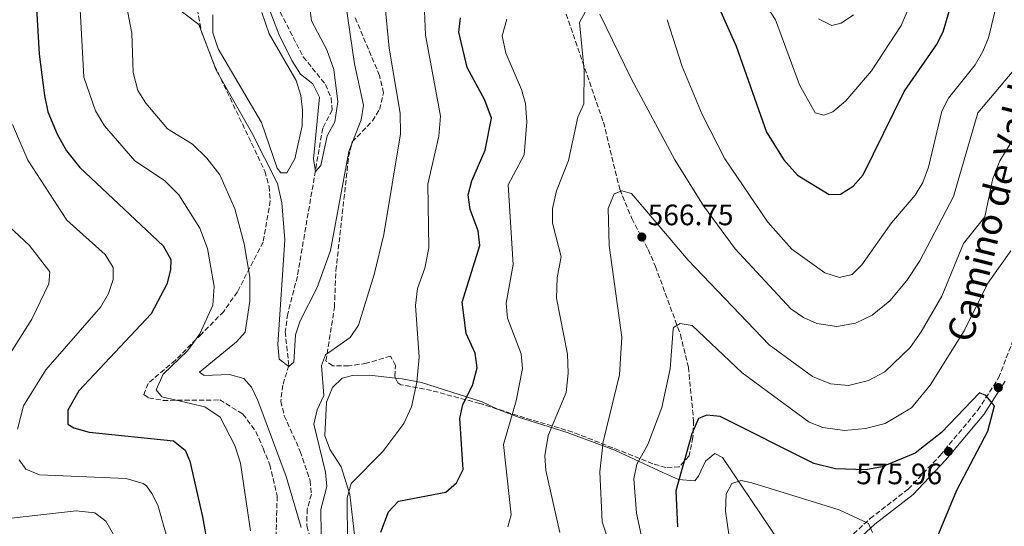
# Model space of a CAD drawing. Units: metres. Extents: x 591384 to 594864, y 4652700 to 4655046.
# Drawn here: x 594187 to 594521, y 4654418 to 4654590 of the extents above; entities that cross this region are included whole.
import ezdxf
from ezdxf.enums import TextEntityAlignment as Align

# ---------------------------------------------------------------- set-up
doc = ezdxf.new("R2010")
doc.units = ezdxf.units.M
doc.header["$MEASUREMENT"] = 0
doc.linetypes.add('DGN Style 3', pattern=[2.435891, 1.739922, -0.695969])
for name, color, linetype, lineweight in [('Acequia de obra', 4, 'Continuous', 0), ('Camino', 7, 'DGN Style 3', 0), ('Cota de punto acotado terreno', 7, 'Continuous', 0), ('Curva de nivel directora', 30, 'Continuous', 30), ('Curva de nivel intermedia', 30, 'Continuous', 0), ('Línea de cambio de uso (parcela vista)', 92, 'Continuous', 0), ('Margen derecho', 7, 'Continuous', 0), ('Punto acotado terreno (símbolo)', 7, 'Continuous', 0), ('Vaguada', 142, 'DGN Style 3', 13), ('Zona arbolada', 92, 'DGN Style 3', 0)]:
    doc.layers.add(name, color=color, linetype=linetype, lineweight=lineweight)
doc.styles.add('Style-Arial', font='arial.ttf')

# ---------------------------------------------------------------- blocks, each defined once
blk = doc.blocks.new('5PATER')
at = {"layer": 'Acequia de obra', "linetype": 'Continuous', "lineweight": 0}
h = blk.add_hatch(color=51, dxfattribs=at)
edge = h.paths.add_edge_path()
edge.add_ellipse((0, 0), major_axis=(-0.11, -0.111), ratio=0.999422, start_angle=0, end_angle=360)

msp = doc.modelspace()

# ---------------------------------------------------------------- linework, layer by layer
at = {"layer": 'Camino', "color": 7, "linetype": 'DGN Style 3', "lineweight": 0}
msp.add_polyline3d([(594468, 4654413.52, 580.9), (594475.47, 4654420.37, 579.75), (594488.41, 4654430.34, 577.26), (594499.24, 4654441.8, 576.11), (594512.03, 4654457.15, 574.96), (594519.1, 4654468.11, 574.38), (594524.32, 4654481.69, 574.57)], dxfattribs=at)
at = {"layer": 'Curva de nivel directora', "color": 30, "linetype": 'Continuous', "lineweight": 30, "flags": 128}
for points, elevation in [([(594420.51, 4654602.15), (594430.03, 4654580.76), (594440.26, 4654551.55), (594446.17, 4654542.17), (594450.77, 4654536.96), (594461.51, 4654530.39), (594465.44, 4654530.52), (594469.68, 4654533.17), (594473.08, 4654537.09), (594487.08, 4654565.3), (594497.98, 4654581.14), (594500.24, 4654585.6), (594505.12, 4654602.22)], 550), ([(594192.4, 4654593.62), (594193.3, 4654577.99), (594195.11, 4654564.02), (594196.28, 4654558.42), (594199.43, 4654550.84), (594202.62, 4654545.16), (594207.12, 4654539.54), (594235.37, 4654512.91), (594237.99, 4654508.36), (594237.86, 4654504.77), (594236.69, 4654499.91), (594231.36, 4654489.87), (594206.81, 4654463.68), (594203.1, 4654457.19), (594203.09, 4654452.46), (594205.1, 4654451.16), (594210.25, 4654449.67), (594238.96, 4654446.77), (594242.86, 4654443.63), (594244.48, 4654439.88), (594248.77, 4654420.97), (594257.57, 4654371.89)], 550), ([(594309.36, 4654415.74), (594311.9, 4654422.63), (594315.33, 4654426.29), (594331.35, 4654429.3), (594334.99, 4654432.48), (594337.28, 4654436.99), (594336.1, 4654454.28), (594337.15, 4654459.14), (594340.4, 4654465.59), (594342.02, 4654471.52), (594341.35, 4654476.47), (594338.36, 4654483.2), (594336.9, 4654493.8), (594342.95, 4654513.09), (594342.34, 4654518.04), (594339.68, 4654525.24), (594339.02, 4654530.21), (594340.19, 4654535.06), (594344.71, 4654545.4), (594346.89, 4654556.25), (594344.67, 4654562.4), (594338.63, 4654573.53), (594335.79, 4654585.45), (594336.41, 4654590.38)], 550), ([(594494.22, 4654404.43), (594504.88, 4654430), (594515.4, 4654449.98), (594517.73, 4654458.69), (594514.73, 4654462.13), (594512.59, 4654463.1), (594499.76, 4654449.56), (594490.72, 4654442.51), (594479.58, 4654437.91), (594474.07, 4654436.89), (594463.76, 4654437.29), (594456.4, 4654439.02), (594424.58, 4654454.97), (594420.02, 4654455.45), (594417.2, 4654454.35), (594414.88, 4654449.12), (594409.52, 4654429.76), (594410.09, 4654417.52)], 575)]:
    msp.add_lwpolyline(points, dxfattribs=dict(at, elevation=elevation))
at = {"layer": 'Curva de nivel intermedia', "color": 30, "linetype": 'Continuous', "lineweight": 0, "flags": 128}
for points, elevation in [([(594206.64, 4654603.73), (594208.51, 4654570.22), (594212.46, 4654558.75), (594215.49, 4654553.73), (594225.82, 4654541.84), (594235.89, 4654535.15), (594240.76, 4654530.21), (594247.85, 4654518.89), (594250.49, 4654512.08), (594252.71, 4654499.1), (594252.3, 4654492.86), (594247.87, 4654483.05), (594243.66, 4654477.28), (594235.42, 4654469.38), (594233.09, 4654464.02), (594234.97, 4654461.65), (594249.53, 4654458.26), (594254.8, 4654454.78), (594259.78, 4654445.12), (594261.69, 4654439.16), (594265.12, 4654416.19)], 545), ([(594406.54, 4654589.72), (594411.63, 4654573.79), (594418.41, 4654557.5), (594426.15, 4654542.45), (594440.74, 4654520.97), (594448.84, 4654511.85), (594460.15, 4654503.74), (594465.05, 4654502.21), (594469.33, 4654503.27), (594472.62, 4654506.54), (594482.78, 4654520.78), (594490.81, 4654530.14), (594493.35, 4654534.45), (594495.27, 4654539.62), (594499.78, 4654558.62), (594502.1, 4654563.05), (594511.14, 4654574.42), (594513.8, 4654578.87), (594515.64, 4654583.53), (594520.65, 4654604.15)], 555), ([(594432.66, 4654606.14), (594443.29, 4654589.65), (594451.49, 4654567.57), (594456.79, 4654558.06), (594459.8, 4654557.34), (594462.76, 4654558.48), (594467.22, 4654562.21), (594475.99, 4654572.3), (594485.99, 4654587.73), (594488.01, 4654592.47)], 545), ([(594289.23, 4654406.74), (594288.96, 4654423.46), (594290.99, 4654431.28), (594290.49, 4654436.11), (594286.54, 4654452.4), (594287.73, 4654457.31), (594289.93, 4654462.16), (594289.18, 4654472.29), (594290.59, 4654475.96), (594298.95, 4654481.86), (594301.71, 4654486.05), (594307.09, 4654503.25), (594310.3, 4654516.83), (594315.99, 4654551.02), (594315.91, 4654557.98), (594312.11, 4654580.03), (594310.35, 4654598.8)], 540), ([(594222.66, 4654596.24), (594224.82, 4654585.14), (594225.23, 4654571.84), (594226.86, 4654565.69), (594229.48, 4654561.43), (594236.87, 4654552.71), (594245.43, 4654547.42), (594250.27, 4654542.69), (594254.67, 4654537.03), (594259.77, 4654525.46), (594262.95, 4654513.65), (594264.86, 4654502.32), (594264.81, 4654494.14), (594263.22, 4654483.65), (594260.29, 4654480.34), (594247.81, 4654470.1), (594249.39, 4654468.93), (594257.98, 4654469.22), (594262.79, 4654467.93), (594265.37, 4654464.96), (594267.55, 4654460.45), (594277.24, 4654434.59), (594282.33, 4654417.33)], 540), ([(594238.72, 4654594.73), (594247.51, 4654588.09), (594253.42, 4654572.57), (594265.4, 4654551.59), (594274.28, 4654534.08), (594275.76, 4654527.56), (594276.69, 4654515.02), (594274.35, 4654479.4), (594274.86, 4654474.44), (594278.14, 4654472.03), (594279.75, 4654473.48), (594280.38, 4654482.72), (594281.94, 4654487.47), (594287.75, 4654498.81), (594292.24, 4654511.37), (594298.49, 4654544.94), (594302.68, 4654555.75), (594303.43, 4654560.74), (594300.38, 4654574.69), (594297.32, 4654595.65)], 535), ([(594270.43, 4654596.12), (594274.71, 4654584.85), (594279.11, 4654575.88), (594282.05, 4654571.18), (594286.27, 4654567.92), (594288.49, 4654563.44), (594286.45, 4654542.43), (594287.2, 4654538.21), (594288.97, 4654540.27), (594291.08, 4654550.26), (594293.76, 4654555.05), (594294.75, 4654561.81), (594293.39, 4654572.83), (594290.94, 4654579.53), (594285.84, 4654589.38), (594285.04, 4654595.42)], 530), ([(594317.17, 4654452.64), (594319.74, 4654458.32), (594321.61, 4654466.62), (594322.39, 4654475.18), (594321.13, 4654492.72), (594321.81, 4654498.47), (594324.3, 4654505.36), (594325.64, 4654512.28), (594325.28, 4654533.89), (594329.04, 4654550.2), (594329.55, 4654556.96), (594324.47, 4654584.44), (594324.07, 4654595.27)], 545), ([(594379.5, 4654593.69), (594376.83, 4654588.8), (594378.32, 4654572.5), (594378.31, 4654561.16), (594376.22, 4654556.58), (594373.11, 4654541.87), (594369.02, 4654531.62), (594367.59, 4654525.63), (594367.67, 4654520.62), (594370.51, 4654509.18), (594369.24, 4654502.25), (594369, 4654495.15), (594372.68, 4654476.2), (594372.89, 4654469.69), (594372.23, 4654463.15), (594366.15, 4654448.51), (594364.99, 4654441.69), (594365.36, 4654436.69), (594370.07, 4654415.62)], 560), ([(594352.43, 4654417.53), (594353.55, 4654421.68), (594350.94, 4654445.52), (594355.28, 4654460.34), (594357.41, 4654471.34), (594357, 4654476.32), (594352.32, 4654488.43), (594351.89, 4654493.44), (594354.25, 4654506.63), (594352.62, 4654533.71), (594358.03, 4654543.88), (594358.86, 4654555.04), (594358.43, 4654561.23), (594357.08, 4654566.05), (594351.75, 4654578.31), (594350.55, 4654584.18), (594352.1, 4654589.87)], 555), ([(594532.48, 4654592.01), (594525.51, 4654574.09), (594512.05, 4654558.08), (594503.73, 4654529.66), (594492.36, 4654507.88), (594487.93, 4654501.16), (594482.16, 4654494.23), (594476.21, 4654489.4), (594470.54, 4654486.74), (594464.16, 4654485.52), (594457.42, 4654486.55), (594452.85, 4654488.57), (594448.5, 4654491.59), (594429.61, 4654511.92), (594418.87, 4654526.49), (594409.16, 4654542.1), (594394.35, 4654569.75), (594383.71, 4654591.62)], 560), ([(594457.94, 4654590.04), (594462.42, 4654587.72), (594465.61, 4654588.55), (594469.86, 4654591.31)], 540), ([(594184.21, 4654554.08), (594189.45, 4654542.08), (594202.66, 4654521.61), (594215.77, 4654509.99), (594218.4, 4654505.62), (594218.45, 4654501.54), (594216.88, 4654496.79), (594214.28, 4654492.27), (594195.55, 4654470.81), (594188.03, 4654458.59), (594185.97, 4654450.69)], 555), ([(594441.16, 4654479.37), (594455.88, 4654468.56), (594462.04, 4654466.12), (594468.17, 4654465.52), (594474.92, 4654467.2), (594480.52, 4654470.19), (594489.12, 4654478.46), (594492.85, 4654483.71), (594499.82, 4654495.85), (594507.21, 4654513.72), (594514.41, 4654522.81), (594517.17, 4654535.76), (594519.54, 4654541.81), (594528.12, 4654555.83)], 565), ([(594386.11, 4654414.56), (594384.44, 4654419.3), (594383.73, 4654436.24), (594384.82, 4654446.4), (594390.32, 4654469.16), (594391.2, 4654481.96), (594386.84, 4654513.04), (594386.52, 4654525.6), (594388.61, 4654530.57), (594391.2, 4654531.59), (594394.43, 4654530.67), (594413.65, 4654508.06), (594441.16, 4654479.37)], 565), ([(594166.76, 4654450.06), (594190.85, 4654488.06), (594196.63, 4654500.08), (594196.93, 4654504.12), (594189.99, 4654513.05), (594179.61, 4654522.69)], 560), ([(594403.15, 4654389.53), (594396.14, 4654422.2), (594395.22, 4654433.89), (594396.26, 4654438.78), (594399.95, 4654445.52), (594404.75, 4654458.08), (594407.59, 4654471.23), (594408.58, 4654484.63), (594408.75, 4654485.19), (594410.99, 4654486.63), (594415.05, 4654485.93), (594432.05, 4654469.8), (594454.79, 4654453.08), (594459.47, 4654451.33), (594466.76, 4654450.27), (594473.9, 4654450.9), (594480.54, 4654452.6), (594489.54, 4654457.97), (594495.9, 4654465.68), (594507.44, 4654484.04), (594515.45, 4654500.22), (594523.24, 4654511.2)], 570), ([(594297.97, 4654411.97), (594297.95, 4654427.45), (594299.27, 4654432.31), (594310.01, 4654443.16), (594317.17, 4654452.64)], 545), ([(594186.48, 4654440.27), (594188.84, 4654437.19), (594193.45, 4654435.2), (594222.89, 4654433.93), (594228.68, 4654432.28), (594229.72, 4654431.5), (594231.58, 4654428.92), (594233.59, 4654424.89), (594238.85, 4654406.54)], 555), ([(594428.53, 4654432.31), (594431.64, 4654433.26), (594435.31, 4654432.49), (594464.92, 4654423.32), (594474.89, 4654418.69), (594476.27, 4654415.59)], 580), ([(594430.08, 4654397.01), (594426.32, 4654422.86), (594426.59, 4654428.61), (594428.53, 4654432.31)], 580), ([(594221.1, 4654410.71), (594215.97, 4654419.51), (594212.27, 4654422.29), (594205.89, 4654422.97), (594182.86, 4654420.34)], 560)]:
    msp.add_lwpolyline(points, dxfattribs=dict(at, elevation=elevation))
at = {"layer": 'Línea de cambio de uso (parcela vista)', "color": 92, "linetype": 'Continuous', "lineweight": 0}
for points in [[(594275.39, 4654537.69, 533.74), (594274.1, 4654539.36, 533.74), (594268.85, 4654554.81, 532.97), (594254.07, 4654579.8, 532.4), (594252.28, 4654585.21, 532.01), (594252.24, 4654591.33, 531.05)], [(594268.88, 4654592.14, 530.57), (594271.41, 4654584.97, 531.24), (594280.58, 4654569.07, 531.82), (594282.2, 4654563.93, 532.2), (594282.78, 4654558.97, 532.38), (594282.61, 4654553.66, 532.94), (594280.16, 4654542.53, 533.93), (594277.39, 4654537.77, 533.93), (594275.39, 4654537.69, 533.74)], [(594305.16, 4654381.91, 551.35), (594303.98, 4654381.79, 550.98), (594300.96, 4654383.59, 549.1), (594300.27, 4654387.03, 548.91), (594300.83, 4654410.83, 546.61), (594298.83, 4654428.48, 544.69), (594295.87, 4654437.94, 543.48), (594292.17, 4654443.74, 542.2), (594290.3, 4654448.47, 542.01), (594290.89, 4654459.89, 541.62), (594292.91, 4654464.85, 541.24), (594296.16, 4654468.07, 541.62), (594299.73, 4654468.92, 542.77), (594305.45, 4654469.05, 543.16), (594314.32, 4654468.06, 544.29)], [(594314.32, 4654468.06, 544.29), (594316.53, 4654467.81, 544.57), (594323.09, 4654466.52, 546.61), (594343.77, 4654459.95, 552.75), (594348.89, 4654457.54, 554.1)], [(594348.89, 4654457.54, 554.1), (594349.56, 4654457.23, 554.28), (594356.09, 4654454.77, 557.54), (594372.64, 4654449.53, 561.19), (594388.83, 4654443.59, 567.52), (594405.31, 4654435.87, 573.66), (594410.42, 4654433.59, 576.53), (594415.98, 4654433.17, 577.11), (594417.23, 4654434.8, 577.69), (594419.53, 4654439.89, 577.69), (594422.71, 4654442.49, 578.45), (594425.34, 4654441.12, 578.84), (594445.04, 4654411.9, 584.59)]]:
    msp.add_polyline3d(points, dxfattribs=at)
at = {"layer": 'Margen derecho', "color": 7, "linetype": 'Continuous', "lineweight": 0}
msp.add_polyline3d([(594469.9, 4654411.87, 580.9), (594477.08, 4654418.46, 579.75), (594490.09, 4654428.48, 577.26), (594501.11, 4654440.14, 576.11), (594514.05, 4654455.67, 574.96), (594521.34, 4654466.97, 574.38)], dxfattribs=at)
at = {"layer": 'Vaguada', "color": 142, "linetype": 'DGN Style 3', "lineweight": 13}
msp.add_polyline3d([(594275.13, 4654592.32, 526.16), (594283, 4654577.09, 526.87), (594290.53, 4654567.73, 527.46), (594292.49, 4654563.15, 528.03), (594292.79, 4654559.03, 528.41), (594289.58, 4654552.88, 529.39), (594280.98, 4654502.58, 531.86), (594277.7, 4654489.89, 533.14), (594276.86, 4654483.79, 533.7), (594278.08, 4654472.32, 534.74), (594276.01, 4654465.69, 535.7), (594275.36, 4654460.18, 535.89), (594276.55, 4654455.26, 536.08), (594281.97, 4654443.16, 536.33), (594285.3, 4654433.23, 536.85), (594285.74, 4654428.64, 537.23), (594284.3, 4654423.56, 538), (594284.19, 4654417.87, 538.38), (594285.89, 4654412.05, 538.77)], dxfattribs=at)
at = {"layer": 'Zona arbolada', "color": 92, "linetype": 'DGN Style 3', "lineweight": 0}
for points in [[(594241.63, 4654622.1, 532.65), (594248.47, 4654585.54, 535.32), (594252.88, 4654574.14, 535.62), (594269.96, 4654538.26, 536.1), (594271.37, 4654533.14, 536.68), (594271.8, 4654528.2, 537.39), (594269.35, 4654514.24, 539.36), (594260.61, 4654497.31, 542.48), (594255.97, 4654490.66, 543.78), (594248.38, 4654482.97, 545.29), (594239.55, 4654474.1, 545.31), (594230.27, 4654466.25, 545.31), (594228.87, 4654462.51, 545.5), (594230.48, 4654461.36, 545.5), (594235.41, 4654460.48, 545.32), (594254.62, 4654460.63, 543.78), (594262.52, 4654455.86, 542.9), (594266.91, 4654449.9, 542.67), (594269.32, 4654444.22, 542.43), (594271.62, 4654438.66, 542.43), (594274.12, 4654428.06, 542.51), (594273.59, 4654407.72, 544.07)], [(594241.63, 4654622.1, 532.65), (594248.47, 4654585.54, 535.32), (594252.88, 4654574.14, 535.62), (594269.96, 4654538.26, 536.1), (594271.37, 4654533.14, 536.68), (594271.8, 4654528.2, 537.39), (594269.35, 4654514.24, 539.36), (594260.61, 4654497.31, 542.48), (594255.97, 4654490.66, 543.78), (594248.38, 4654482.97, 545.29), (594239.55, 4654474.1, 545.31), (594230.27, 4654466.25, 545.31), (594228.87, 4654462.51, 545.5), (594230.48, 4654461.36, 545.5), (594235.41, 4654460.48, 545.32), (594254.62, 4654460.63, 543.78), (594262.52, 4654455.86, 542.9), (594266.91, 4654449.9, 542.67), (594269.32, 4654444.22, 542.43), (594271.62, 4654438.66, 542.43), (594274.12, 4654428.06, 542.51), (594273.59, 4654407.72, 544.07)], [(594372.31, 4654591.62, 559.08), (594384.93, 4654554.93, 562.34), (594390.45, 4654532.13, 565.98), (594394.55, 4654522.21, 566.47), (594400.12, 4654511.66, 568.09), (594402.56, 4654505.98, 568.29), (594411.04, 4654482.85, 570.94), (594413.78, 4654471.78, 572.57), (594415.53, 4654453.56, 574.95), (594415.3, 4654447.92, 575.15), (594413.99, 4654441.62, 575.38), (594410.66, 4654437.89, 575.02), (594406.13, 4654437.67, 572.93), (594401.67, 4654438.97, 570.58), (594374.51, 4654449.73, 561.57), (594358.13, 4654454.58, 556.78), (594342.89, 4654459.47, 551.21), (594326.59, 4654463.8, 545.84), (594316.11, 4654465.79, 544.04), (594315.12, 4654466.42, 543.93), (594314.03, 4654468.66, 543.73), (594314.34, 4654472.33, 543.16), (594312.63, 4654475.5, 541.82), (594304.46, 4654473.07, 541.43), (594298.43, 4654472.2, 540.66), (594292.98, 4654472.2, 540.28), (594290.7, 4654473.9, 539.71), (594293.57, 4654492.12, 538.27), (594294.08, 4654504.5, 537.6), (594298.39, 4654543.11, 535.49), (594299.61, 4654548.21, 535.49), (594306.46, 4654555.36, 536.25), (594308.92, 4654559.27, 538.11), (594310.24, 4654564.9, 539.28), (594308.89, 4654570.76, 539.16), (594300.54, 4654590.62, 536.89)], [(594314.32, 4654468.06, 543.78), (594314.03, 4654468.66, 543.73), (594314.34, 4654472.33, 543.16), (594312.63, 4654475.5, 541.82), (594304.46, 4654473.07, 541.43), (594298.43, 4654472.2, 540.66), (594292.98, 4654472.2, 540.28), (594290.7, 4654473.9, 539.71), (594293.57, 4654492.12, 538.27), (594294.08, 4654504.5, 537.6), (594298.39, 4654543.11, 535.49), (594299.61, 4654548.21, 535.49), (594306.46, 4654555.36, 536.25), (594308.92, 4654559.27, 538.11), (594310.24, 4654564.9, 539.28), (594308.89, 4654570.76, 539.16), (594300.54, 4654590.62, 536.89)], [(594372.31, 4654591.62, 559.08), (594384.93, 4654554.93, 562.34), (594390.45, 4654532.13, 565.98), (594394.55, 4654522.21, 566.47), (594400.12, 4654511.66, 568.09), (594402.56, 4654505.98, 568.29), (594411.04, 4654482.85, 570.94), (594413.78, 4654471.78, 572.57), (594415.53, 4654453.56, 574.95), (594415.3, 4654447.92, 575.15), (594413.99, 4654441.62, 575.38), (594410.66, 4654437.89, 575.02), (594406.13, 4654437.67, 572.93), (594401.67, 4654438.97, 570.58), (594374.51, 4654449.73, 561.57), (594358.13, 4654454.58, 556.78), (594348.89, 4654457.54, 553.4)], [(594348.89, 4654457.54, 553.4), (594342.89, 4654459.47, 551.21), (594326.59, 4654463.8, 545.84), (594316.11, 4654465.79, 544.04), (594315.12, 4654466.42, 543.93), (594314.32, 4654468.06, 543.78)]]:
    msp.add_polyline3d(points, dxfattribs=at)

# ---------------------------------------------------------------- block references
at = {"layer": 'Punto acotado terreno (símbolo)', "color": 7, "linetype": 'Continuous', "lineweight": 0, "xscale": 10, "yscale": 10, "zscale": 10}
for p in [(594397.96, 4654515.94, 566.75), (594519.01, 4654464.84, 574.81), (594502.06, 4654443.15, 575.96)]:
    msp.add_blockref('5PATER', p, dxfattribs=at)

# ---------------------------------------------------------------- texts
at = {"color": 7, "linetype": 'Continuous', "lineweight": 0, "style": 'Style-Arial'}
msp.add_text('Camino de Valderromeral', height=9, rotation=75.8745, dxfattribs=at).set_placement((594528.04, 4654550.79, 567.51), align=Align.CENTER)
at = {"layer": 'Cota de punto acotado terreno', "color": 7, "linetype": 'Continuous', "lineweight": 0, "style": 'Style-Arial'}
for s, p in [('566.75', (594399.94, 4654519.94, 566.75)), ('575.96', (594470.77, 4654432.02, 575.96))]:
    msp.add_text(s, height=7, dxfattribs=at).set_placement(p)

doc.saveas('drawing.dxf')
